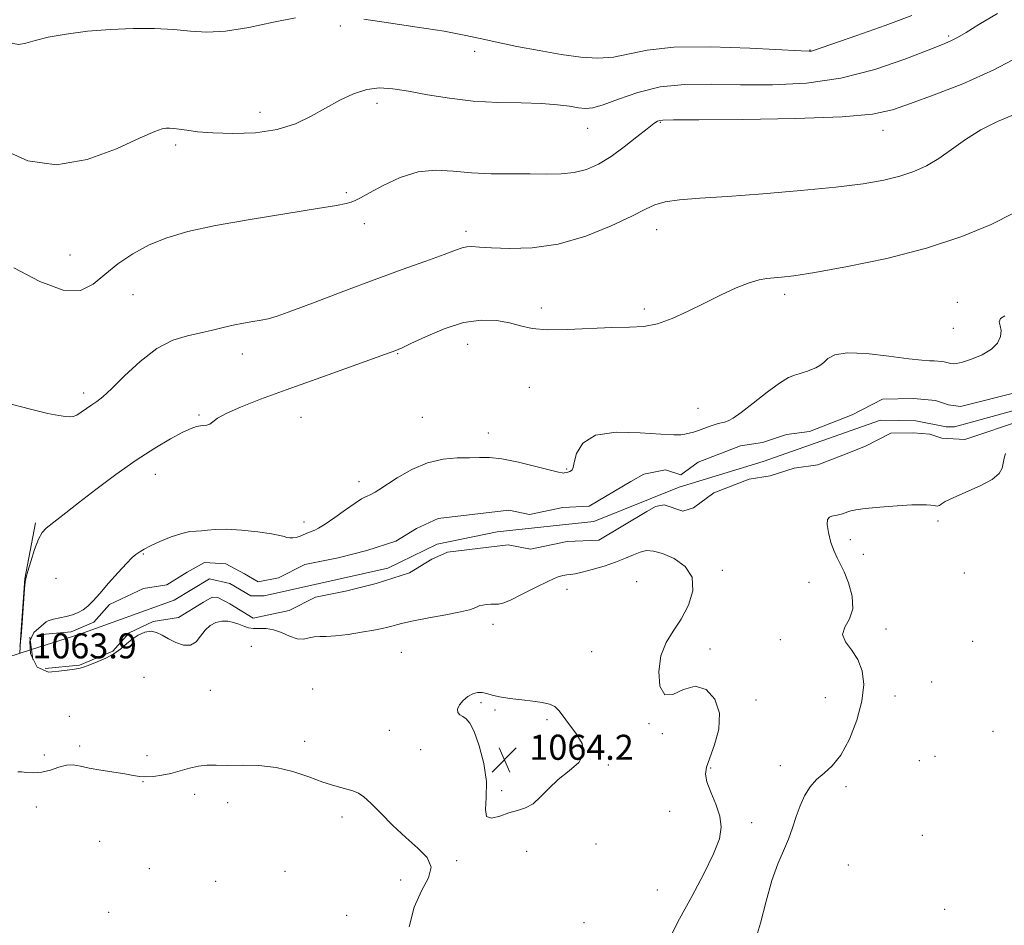
# Model space of a CAD drawing. Extents: x 2079800 to 2082700, y 352300 to 355200.
# Drawn here: x 2080522 to 2080836, y 354544 to 354833 of the extents above; entities that cross this region are included whole.
import ezdxf

# ---------------------------------------------------------------- set-up
doc = ezdxf.new("R2010")
doc.units = 0
doc.header["$MEASUREMENT"] = 0
doc.linetypes.add('rvrstm', pattern=[117.1, 50, -3.9, 0.5, -3.9, 0.5, -3.9, 0.5, -3.9, 50])
for name, color, linetype, lineweight in [('CULVERT - HEADWALL', 44, 'Continuous', 13), ('DTM HARD BREAKLINE', 7, 'Continuous', 0), ('DTM SPOT ELEVATION', 2, 'Continuous', 13), ('INDEX CONTOUR', 41, 'Continuous', 13), ('INTERMEDIATE CONTOUR', 44, 'Continuous', 0), ('SPOT ELEVATION', 7, 'Continuous', 0), ('STREAM - RIVER SINGLE LINE', 142, 'rvrstm', 0), ('STREAM - RIVER SINGLE LINE UNDER ROAD', 9, 'Continuous', 0)]:
    doc.layers.add(name, color=color, linetype=linetype, lineweight=lineweight)
doc.styles.add('Style-ITALICS', font='ITALICS.shx')

# ---------------------------------------------------------------- blocks, each defined once
blk = doc.blocks.new('SPOT')
at = {"layer": 'SPOT ELEVATION'}
for p, q in [((-3.91, -3.91), (3.82, 3.81)), ((-1.65, 3.77), (1.72, -3.93))]:
    blk.add_line(p, q, dxfattribs=at)

msp = doc.modelspace()

# ---------------------------------------------------------------- linework, layer by layer
at = {"layer": 'CULVERT - HEADWALL'}
msp.add_polyline3d([(2080524.78, 354635.67, 1061.98), (2080525.67, 354628.48, 1061.98)], dxfattribs=at)
at = {"layer": 'DTM HARD BREAKLINE'}
for points in [[(2080528.55, 354636.45, 1061.78), (2080537.94, 354637.36, 1061.78), (2080545.19, 354640.42, 1061.79), (2080550.18, 354646.05, 1061.8), (2080560.99, 354651.2, 1061.78), (2080568.49, 354652.36, 1061.44), (2080574.98, 354656.38, 1061.4), (2080580.54, 354659.49, 1061.24), (2080587.32, 354658.99, 1061.28), (2080593.29, 354655.88, 1061.32), (2080597.63, 354653.24, 1061.25), (2080604.08, 354654.61, 1061.25), (2080612.51, 354658.83, 1061.25), (2080623.11, 354660.94, 1061.06), (2080632.33, 354663.25, 1061.06), (2080641.6, 354666.25, 1061.06), (2080648.18, 354670.27, 1061.07), (2080655.13, 354673.47, 1061.06), (2080677.63, 354676.13, 1061.02), (2080684.25, 354674.81, 1061.01), (2080694.83, 354677.06, 1060.96), (2080703.27, 354677.43, 1060.95), (2080716.52, 354685.31, 1060.92), (2080720.77, 354687.71, 1060.91), (2080727.67, 354689.1, 1060.91), (2080732.56, 354687.44, 1060.88), (2080738.02, 354691.5, 1060.92), (2080751.6, 354696.67, 1060.86), (2080758.55, 354697.81, 1060.86), (2080766.26, 354700.31, 1060.86), (2080773.62, 354701.29, 1060.86), (2080780.42, 354703.96, 1060.86), (2080787.18, 354706.66, 1060.86), (2080796.88, 354711.61, 1060.47), (2080806.75, 354711.83, 1060.49), (2080813.84, 354711.24, 1060.5), (2080817.92, 354709.84, 1060.51), (2080821.81, 354709.28, 1060.48), (2080840.78, 354714.07, 1061.23)], [(2080529.69, 354625.58, 1061.9), (2080540.58, 354626.64, 1061.91), (2080551.29, 354631.16, 1061.89), (2080556.44, 354636.97, 1061.89), (2080564.13, 354640.64, 1061.9), (2080572.18, 354641.88, 1061.57), (2080580.19, 354646.84, 1061.5), (2080582.97, 354648.39, 1061.38), (2080584.74, 354648.25, 1061.34), (2080588.6, 354646.24, 1061.3), (2080596.02, 354641.72, 1061.37), (2080607.56, 354644.17, 1061.37), (2080615.94, 354648.37, 1061.37), (2080625.46, 354650.27, 1061.18), (2080635.25, 354652.71, 1061.18), (2080645.95, 354656.18, 1061.18), (2080653.03, 354660.51, 1061.17), (2080658.03, 354662.81, 1061.19), (2080677.41, 354665.1, 1061.13), (2080684.5, 354663.69, 1061.13), (2080696.27, 354666.19, 1061.08), (2080706.37, 354666.64, 1061.09), (2080721.67, 354675.73, 1061.02), (2080724.45, 354677.31, 1061.03), (2080727.2, 354677.86, 1061.03), (2080733.18, 354675.84, 1061.04), (2080736.62, 354676.97, 1061.03), (2080743.01, 354681.73, 1061.03), (2080754.37, 354686.05, 1060.98), (2080761.08, 354687.15, 1060.98), (2080768.65, 354689.61, 1060.98), (2080776.3, 354690.63, 1060.98), (2080784.24, 354693.74, 1060.98), (2080791.47, 354696.63, 1060.98), (2080799.56, 354700.76, 1060.61), (2080806.63, 354700.91, 1060.59), (2080811.97, 354700.47, 1060.58), (2080815.78, 354699.16, 1060.57), (2080823.17, 354698.79, 1061.11), (2080842.26, 354705.16, 1061.96)], [(2080526.57, 354672.117, 1064.291), (2080523.135, 354654.22, 1064.039), (2080521.863, 354636.422, 1064.057), (2080521.521, 354630.563, 1063.964)]]:
    msp.add_polyline3d(points, dxfattribs=at)
at = {"layer": 'DTM SPOT ELEVATION'}
for p in [(2080623.86, 354830.74, 1071.67), (2080818.04, 354827.58, 1070.25), (2080666.7, 354822.65, 1071.47), (2080773.76, 354823.12, 1072.08), (2080635.55, 354806.09, 1069.48), (2080598.21, 354803.23, 1070.66), (2080726, 354800, 1067.87), (2080702.74, 354798.06, 1069.24), (2080797.09, 354797.42, 1067.27), (2080571.29, 354792.76, 1069.66), (2080625.72, 354777.58, 1068.23), (2080631.55, 354767.64, 1067.5), (2080663.91, 354765.19, 1066.4), (2080724.83, 354765.79, 1065.3), (2080537.53, 354757.63, 1068.9), (2080557.66, 354745, 1067.1), (2080765.66, 354745.14, 1063.6), (2080820.78, 354742.59, 1062.6), (2080688.01, 354740.7, 1064.5), (2080720.93, 354740.45, 1064.3), (2080819.45, 354734.23, 1063.3), (2080664.46, 354729.08, 1063.2), (2080592.57, 354726.03, 1065.4), (2080642.14, 354726.12, 1063.9), (2080684.14, 354715.41, 1062.9), (2080541.95, 354713.55, 1066.4), (2080737.96, 354708.7, 1062.8), (2080578.71, 354706.59, 1064.2), (2080611.32, 354705.84, 1063.1), (2080650.01, 354705.82, 1062.6), (2080671.08, 354700.8, 1062.4), (2080696.05, 354689.31, 1062.1), (2080564.83, 354687.57, 1063.3), (2080629.86, 354685.29, 1062.3), (2080612.28, 354672.36, 1062.3), (2080814.64, 354672.74, 1062.3), (2080786.65, 354666.79, 1062.5), (2080560.99, 354662.19, 1061.9), (2080790.75, 354662.04, 1062.5), (2080533.06, 354654.39, 1062.6), (2080745.74, 354656.99, 1061.778), (2080822.97, 354656.15, 1062.4), (2080718.44, 354653.37, 1062.8), (2080773.44, 354653.13, 1061.2), (2080696.19, 354650.94, 1062.4), (2080672.56, 354639.72, 1062.3), (2080798.04, 354638.27, 1062.4), (2080595.45, 354632.7, 1062.8), (2080764.33, 354634.83, 1061.6), (2080825.66, 354634.29, 1063.4), (2080643.32, 354630.78, 1062.5), (2080704.06, 354631.04, 1062.6), (2080741.8, 354631.86, 1061.5), (2080561.2, 354622.74, 1062.8), (2080812.61, 354621.32, 1062.5), (2080582.41, 354618.61, 1062.5), (2080615, 354619.08, 1062.9), (2080800.88, 354616.86, 1062.4), (2080668.73, 354614.69, 1064.3), (2080756.5, 354615.57, 1061.5), (2080778.7, 354616.31, 1061.4), (2080537.39, 354610.33, 1063.1), (2080673.17, 354612.36, 1064.3), (2080689.78, 354609.28, 1064.4), (2080722.33, 354607.99, 1062.1), (2080639.5, 354605.87, 1063.3), (2080726.6, 354604.79, 1063.2), (2080832.15, 354605.56, 1062.8), (2080540.68, 354600.85, 1063.61), (2080612.46, 354602.31, 1063.6), (2080529.35, 354597.99, 1063.3), (2080562.19, 354597.82, 1063.4), (2080649.47, 354599.73, 1063.3), (2080709.37, 354594.78, 1063.9), (2080764.24, 354594.55, 1061.778), (2080808.62, 354596.16, 1062.6), (2080813.6, 354597.52, 1062.6), (2080742.06, 354593.85, 1061.9), (2080560.92, 354589.49, 1064.1), (2080577.39, 354585.42, 1064.62), (2080675.39, 354586.58, 1064.1), (2080785.25, 354587.89, 1062.2), (2080587.9, 354582.79, 1064.72), (2080526.82, 354581.4, 1065.1), (2080728.92, 354579.98, 1062.4), (2080624.36, 354578.21, 1064.3), (2080755.1, 354576.38, 1061.8), (2080547.04, 354570.46, 1065.3), (2080705.48, 354569.59, 1063.8), (2080809.58, 354572.3, 1062.5), (2080683.32, 354567.26, 1063.8), (2080661.02, 354564.3, 1063.9), (2080562.92, 354561.72, 1065.3), (2080606.17, 354560.81, 1065.3), (2080786.03, 354562.83, 1062.3), (2080584.11, 354557.69, 1065.74), (2080643.07, 354558.09, 1064.3), (2080725.01, 354554.84, 1062.4), (2080549.88, 354547.72, 1065.54), (2080816.76, 354548.66, 1063.1), (2080625.83, 354546.78, 1065.4), (2080701.59, 354544.46, 1063.2)]:
    msp.add_point(p, dxfattribs=at)
at = {"layer": 'INDEX CONTOUR'}
msp.add_polyline3d([(2080515.393, 354791.658, 1070), (2080524.143, 354787.767, 1070), (2080533.238, 354786.408, 1070), (2080543.041, 354788.128, 1070), (2080552.448, 354791.609, 1070), (2080559.985, 354795.067, 1070), (2080564.609, 354797.113, 1070), (2080567, 354797.939, 1070), (2080568.264, 354798.1291, 1070), (2080569.363, 354798.163, 1070), (2080570.668, 354798.096, 1070), (2080572.403, 354797.876, 1070), (2080574.82, 354797.482, 1070), (2080578.273, 354797.019, 1070), (2080583.146, 354796.621, 1070), (2080589.584, 354796.443, 1070), (2080596.785, 354796.719, 1070), (2080603.711, 354797.7, 1070), (2080609.571, 354799.536, 1070), (2080614.564, 354801.956, 1070), (2080619.139, 354804.587, 1070), (2080623.651, 354807.076, 1070), (2080628.08, 354809.136, 1070), (2080632.314, 354810.503, 1070), (2080636.346, 354810.99, 1070), (2080640.592, 354810.729, 1070), (2080645.571, 354809.934, 1070), (2080651.662, 354808.828, 1070), (2080658.677, 354807.689, 1070), (2080666.285, 354806.803, 1070), (2080674.109, 354806.366, 1070), (2080681.582, 354806.199, 1070), (2080688.091, 354806.031, 1070), (2080693.176, 354805.661, 1070), (2080696.984, 354805.166, 1070), (2080699.818, 354804.694, 1070), (2080702.063, 354804.418, 1070), (2080704.4399, 354804.611, 1070), (2080707.7541, 354805.573, 1070), (2080712.609, 354807.425, 1070), (2080718.8129, 354809.599, 1070), (2080725.97, 354811.347, 1070), (2080733.777, 354812.124, 1070), (2080742.277, 354812.185, 1070), (2080751.605, 354811.983, 1070), (2080761.811, 354811.964, 1070), (2080772.612, 354812.543, 1070), (2080783.64, 354814.129, 1070), (2080794.419, 354816.91, 1070), (2080804.028, 354820.195, 1070), (2080811.437, 354823.073, 1070), (2080816.01, 354824.891, 1070), (2080818.691, 354826.031, 1070), (2080820.817, 354827.13, 1070), (2080823.589, 354828.761, 1070), (2080827.663, 354831.222, 1070), (2080833.557, 354834.747, 1070)], dxfattribs=at)
at = {"layer": 'INTERMEDIATE CONTOUR'}
for points in [[(2080502.339, 354834.325, 1072), (2080507.924, 354831.455, 1072), (2080511.969, 354829.221, 1072), (2080517.273, 354826.087, 1072), (2080519.277, 354825.175, 1072), (2080521.232, 354824.874, 1072), (2080523.452, 354825.257, 1072), (2080526.401, 354826.12, 1072), (2080530.579, 354827.188, 1072), (2080536.302, 354828.218, 1072), (2080543.137, 354829.089, 1072), (2080550.465, 354829.709, 1072), (2080557.721, 354830.0071, 1072), (2080564.5571, 354829.988, 1072), (2080570.675, 354829.676, 1072), (2080575.982, 354829.166, 1072), (2080581.192, 354828.837, 1072), (2080587.223, 354829.141, 1072), (2080594.625, 354830.347, 1072), (2080602.498, 354831.986, 1072), (2080609.573, 354833.408, 1072)], [(2080631.375, 354832.921, 1072), (2080639.212, 354831.816, 1072), (2080648.417, 354830.455, 1072), (2080656.961, 354829.084, 1072), (2080663.387, 354827.884, 1072), (2080668.53, 354826.772, 1072), (2080673.798, 354825.6, 1072), (2080680.225, 354824.274, 1072), (2080687.355, 354822.921, 1072), (2080694.357, 354821.721, 1072), (2080700.574, 354820.854, 1072), (2080706.047, 354820.489, 1072), (2080710.993, 354820.795, 1072), (2080721.774, 354823.071, 1072), (2080730.26, 354823.9731, 1072), (2080741.963, 354824.09, 1072), (2080754.559, 354823.671, 1072), (2080770.953, 354822.824, 1072), (2080773.437, 354822.736, 1072), (2080774.19, 354822.794, 1072), (2080774.88, 354822.999, 1072), (2080788.679, 354827.733, 1072), (2080797.725, 354830.926, 1072), (2080806.222, 354834.133, 1072)], [(2080519.662, 354753.577, 1068), (2080527.956, 354749.205, 1068), (2080535.43, 354746.4249, 1068), (2080540.891, 354746.333, 1068), (2080544.949, 354748.349, 1068), (2080548.659, 354751.469, 1068), (2080552.877, 354754.818, 1068), (2080557.651, 354758.032, 1068), (2080562.831, 354760.872, 1068), (2080568.437, 354763.184, 1068), (2080575.186, 354765.15, 1068), (2080583.968, 354767.035, 1068), (2080595.123, 354769.016, 1068), (2080606.785, 354770.914, 1068), (2080616.54, 354772.461, 1068), (2080622.605, 354773.471, 1068), (2080625.729, 354774.087, 1068), (2080627.296, 354774.534, 1068), (2080628.564, 354775.0531, 1068), (2080630.298, 354775.938, 1068), (2080633.136, 354777.496, 1068), (2080637.495, 354779.847, 1068), (2080642.905, 354782.352, 1068), (2080648.67, 354784.182, 1068), (2080654.265, 354784.753, 1068), (2080659.833, 354784.45, 1068), (2080665.688, 354783.9061, 1068), (2080672.006, 354783.618, 1068), (2080678.431, 354783.55, 1068), (2080684.47, 354783.535, 1068), (2080689.749, 354783.473, 1068), (2080694.358, 354783.538, 1068), (2080698.504, 354783.972, 1068), (2080702.395, 354784.986, 1068), (2080706.239, 354786.67, 1068), (2080710.2411, 354789.081, 1068), (2080714.481, 354792.156, 1068), (2080718.523, 354795.349, 1068), (2080721.802, 354797.995, 1068), (2080723.917, 354799.598, 1068), (2080725.124, 354800.3511, 1068), (2080725.843, 354800.621, 1068), (2080726.824, 354800.723, 1068), (2080730.149, 354800.77, 1068), (2080738.233, 354800.829, 1068), (2080752.333, 354800.968, 1068), (2080769.088, 354801.265, 1068), (2080783.982, 354801.801, 1068), (2080793.739, 354802.669, 1068), (2080800.0419, 354804.017, 1068), (2080805.816, 354806.001, 1068), (2080813.363, 354808.759, 1068), (2080822.491, 354812.351, 1068), (2080832.387, 354816.813, 1068), (2080842.274, 354822.032, 1068)], [(2080516.787, 354710.587, 1066), (2080524.936, 354708.374, 1066), (2080530.536, 354707.028, 1066), (2080534.036, 354706.386, 1066), (2080536.144, 354706.119, 1066), (2080537.512, 354705.981, 1066), (2080538.572, 354706.054, 1066), (2080539.701, 354706.502, 1066), (2080541.174, 354707.419, 1066), (2080544.546, 354709.795, 1066), (2080546.122, 354710.873, 1066), (2080548.0319, 354712.367, 1066), (2080550.847, 354714.961, 1066), (2080554.945, 354719.028, 1066), (2080559.937, 354723.698, 1066), (2080565.243, 354727.789, 1066), (2080570.3609, 354730.415, 1066), (2080575.105, 354731.883, 1066), (2080579.369, 354732.793, 1066), (2080583.1, 354733.639, 1066), (2080586.467, 354734.4721, 1066), (2080589.69, 354735.233, 1066), (2080592.913, 354735.877, 1066), (2080595.969, 354736.414, 1066), (2080598.612, 354736.864, 1066), (2080600.849, 354737.322, 1066), (2080603.691, 354738.161, 1066), (2080608.398, 354739.829, 1066), (2080615.8009, 354742.601, 1066), (2080625, 354746.082, 1066), (2080634.664, 354749.703, 1066), (2080643.603, 354752.975, 1066), (2080651.1911, 354755.71, 1066), (2080656.941, 354757.795, 1066), (2080660.587, 354759.164, 1066), (2080662.737, 354759.937, 1066), (2080664.221, 354760.28, 1066), (2080665.834, 354760.341, 1066), (2080668.247, 354760.207, 1066), (2080672.097, 354759.944, 1066), (2080677.83, 354759.699, 1066), (2080685.115, 354759.927, 1066), (2080693.429, 354761.161, 1066), (2080702.159, 354763.704, 1066), (2080710.337, 354766.936, 1066), (2080716.9069, 354770.009, 1066), (2080721.221, 354772.2529, 1066), (2080724.276, 354773.723, 1066), (2080727.478, 354774.655, 1066), (2080732.064, 354775.278, 1066), (2080738.598, 354775.792, 1066), (2080747.4731, 354776.389, 1066), (2080758.709, 354777.214, 1066), (2080770.823, 354778.217, 1066), (2080781.959, 354779.3, 1066), (2080790.687, 354780.3911, 1066), (2080797.2899, 354781.538, 1066), (2080802.479, 354782.812, 1066), (2080806.897, 354784.302, 1066), (2080810.918, 354786.1441, 1066), (2080814.847, 354788.49, 1066), (2080818.956, 354791.3991, 1066), (2080823.389, 354794.573, 1066), (2080828.2579, 354797.623, 1066), (2080833.578, 354800.256, 1066), (2080843.979, 354804.682, 1066)], [(2080521.465, 354632.866, 1064), (2080521.648, 354633.01, 1064), (2080521.716, 354633.43, 1064), (2080521.803, 354634.291, 1064), (2080521.948, 354635.934, 1064), (2080522.167, 354638.739, 1064), (2080523.058, 354651.05, 1064), (2080523.262, 354653.258, 1064), (2080523.542, 354654.732, 1064), (2080524.089, 354656.646, 1064), (2080525.027, 354659.809, 1064), (2080526.225, 354663.567, 1064), (2080527.485, 354666.9, 1064), (2080528.676, 354669.063, 1064), (2080529.924, 354670.407, 1064), (2080533.395, 354673.0851, 1064), (2080536.212, 354675.308, 1064), (2080540.2739, 354678.494, 1064), (2080545.786, 354682.745, 1064), (2080552.178, 354687.523, 1064), (2080558.681, 354692.127, 1064), (2080564.617, 354695.975, 1064), (2080569.662, 354698.946, 1064), (2080573.578, 354701.037, 1064), (2080576.239, 354702.284, 1064), (2080577.963, 354702.894, 1064), (2080579.178, 354703.112, 1064), (2080580.2419, 354703.174, 1064), (2080581.231, 354703.281, 1064), (2080582.152, 354703.6219, 1064), (2080583.12, 354704.354, 1064), (2080584.674, 354705.51, 1064), (2080587.464, 354707.09, 1064), (2080592.02, 354709.103, 1064), (2080598.406, 354711.586, 1064), (2080606.568, 354714.588, 1064), (2080616.17, 354718.047, 1064), (2080638.255, 354725.942, 1064), (2080641.538, 354727.148, 1064), (2080642.267, 354727.435, 1064), (2080643.606, 354728.036, 1064), (2080646.369, 354729.352, 1064), (2080651.068, 354731.576, 1064), (2080657.013, 354734.087, 1064), (2080663.209, 354736.057, 1064), (2080668.827, 354736.865, 1064), (2080673.7, 354736.704, 1064), (2080677.822, 354735.971, 1064), (2080681.347, 354735.045, 1064), (2080685.051, 354734.214, 1064), (2080689.867, 354733.75, 1064), (2080696.365, 354733.822, 1064), (2080710.554, 354734.5389, 1064), (2080716.099, 354734.652, 1064), (2080720.701, 354734.869, 1064), (2080725.082, 354735.657, 1064), (2080729.813, 354737.343, 1064), (2080734.882, 354739.69, 1064), (2080740.131, 354742.323, 1064), (2080745.365, 354744.888, 1064), (2080750.24, 354747.122, 1064), (2080754.376, 354748.789, 1064), (2080757.528, 354749.736, 1064), (2080759.98, 354750.155, 1064), (2080764.618, 354750.526, 1064), (2080768.563, 354751.03, 1064), (2080775.328, 354752.11, 1064), (2080785.699, 354753.974, 1064), (2080798.241, 354756.576, 1064), (2080810.964, 354759.808, 1064), (2080822.196, 354763.521, 1064), (2080831.532, 354767.408, 1064), (2080838.887, 354771.119, 1064)], [(2080529.988, 354640.466, 1062), (2080530.616, 354640.86, 1062), (2080532.295, 354641.375, 1062), (2080536.388, 354642.17, 1062), (2080538.354, 354642.7169, 1062), (2080540.154, 354643.444, 1062), (2080541.785, 354644.372, 1062), (2080543.298, 354645.559, 1062), (2080544.963, 354647.22, 1062), (2080547.108, 354649.61, 1062), (2080549.905, 354652.815, 1062), (2080552.923, 354656.253, 1062), (2080555.575, 354659.174, 1062), (2080557.423, 354661.021, 1062), (2080558.6061, 354662.018, 1062), (2080560.153, 354663.092, 1062), (2080561.269, 354663.756, 1062), (2080563.225, 354664.744, 1062), (2080566.2839, 354666.131, 1062), (2080569.883, 354667.606, 1062), (2080573.257, 354668.763, 1062), (2080575.832, 354669.317, 1062), (2080577.795, 354669.4711, 1062), (2080579.526, 354669.547, 1062), (2080581.42, 354669.78, 1062), (2080583.925, 354670.034, 1062), (2080587.505, 354670.085, 1062), (2080592.349, 354669.778, 1062), (2080597.544, 354669.229, 1062), (2080601.903, 354668.6251, 1062), (2080604.561, 354668.122, 1062), (2080605.941, 354667.7471, 1062), (2080606.79, 354667.496, 1062), (2080607.713, 354667.3669, 1062), (2080608.74, 354667.365, 1062), (2080609.76, 354667.494, 1062), (2080610.688, 354667.751, 1062), (2080611.544, 354668.0951, 1062), (2080613.202, 354668.853, 1062), (2080614.034, 354669.202, 1062), (2080615.696, 354669.814, 1062), (2080616.933, 354670.423, 1062), (2080618.98, 354671.696, 1062), (2080622.053, 354673.824, 1062), (2080625.536, 354676.299, 1062), (2080628.61, 354678.445, 1062), (2080630.654, 354679.753, 1062), (2080631.854, 354680.3961, 1062), (2080632.598, 354680.72, 1062), (2080633.213, 354681.008, 1062), (2080634.966, 354681.949, 1062), (2080636.136, 354682.654, 1062), (2080642.017, 354686.448, 1062), (2080646.665, 354689.121, 1062), (2080651.719, 354691.323, 1062), (2080656.644, 354692.473, 1062), (2080661.159, 354692.841, 1062), (2080665.043, 354692.905, 1062), (2080668.2519, 354693.015, 1062), (2080671.438, 354692.999, 1062), (2080675.43, 354692.555, 1062), (2080680.699, 354691.505, 1062), (2080686.289, 354690.171, 1062), (2080693.53, 354688.324, 1062), (2080694.649, 354688.068, 1062), (2080695.026, 354688.041, 1062), (2080695.309, 354688.082, 1062), (2080695.9029, 354688.2, 1062), (2080696.45, 354688.294, 1062), (2080696.74, 354688.386, 1062), (2080697.06, 354688.538, 1062), (2080697.657, 354688.889, 1062), (2080697.875, 354689.098, 1062), (2080698.119, 354689.771, 1062), (2080698.5, 354691.426, 1062), (2080699.267, 354694.308, 1062), (2080701.213, 354697.568, 1062), (2080705.273, 354700.087, 1062), (2080711.885, 354701.054, 1062), (2080719.524, 354700.915, 1062), (2080726.174, 354700.425, 1062), (2080730.33, 354700.194, 1062), (2080732.536, 354700.249, 1062), (2080733.848, 354700.469, 1062), (2080735.144, 354700.757, 1062), (2080736.594, 354701.126, 1062), (2080738.189, 354701.611, 1062), (2080739.895, 354702.224, 1062), (2080741.591, 354702.868, 1062), (2080743.129, 354703.4239, 1062), (2080744.407, 354703.806, 1062), (2080746.503, 354704.303, 1062), (2080747.6071, 354704.659, 1062), (2080749.224, 354705.527, 1062), (2080751.83, 354707.355, 1062), (2080755.668, 354710.36, 1062), (2080760.035, 354713.817, 1062), (2080763.997, 354716.77, 1062), (2080766.844, 354718.5089, 1062), (2080768.785, 354719.311, 1062), (2080770.254, 354719.699, 1062), (2080771.615, 354720.103, 1062), (2080772.952, 354720.5809, 1062), (2080774.275, 354721.096, 1062), (2080775.5899, 354721.643, 1062), (2080776.8831, 354722.33, 1062), (2080778.134, 354723.296, 1062), (2080779.479, 354724.573, 1062), (2080781.673, 354725.778, 1062), (2080785.631, 354726.418, 1062), (2080791.82, 354726.17, 1062), (2080798.942, 354725.374, 1062), (2080805.254, 354724.537, 1062), (2080809.438, 354724.053, 1062), (2080811.875, 354723.867, 1062), (2080813.3709, 354723.811, 1062), (2080814.596, 354723.744, 1062), (2080815.679, 354723.639, 1062), (2080816.616, 354723.493, 1062), (2080817.407, 354723.311, 1062), (2080818.722, 354722.958, 1062), (2080819.401, 354722.875, 1062), (2080820.484, 354723, 1062), (2080822.385, 354723.4801, 1062), (2080825.315, 354724.426, 1062), (2080828.671, 354725.802, 1062), (2080831.65, 354727.539, 1062), (2080833.614, 354729.539, 1062), (2080834.594, 354731.602, 1062), (2080834.7871, 354733.502, 1062), (2080834.462, 354735.063, 1062), (2080834.167, 354736.316, 1062), (2080834.519, 354737.342, 1062), (2080835.951, 354738.218, 1062)], [(2080836.168, 354694.279, 1062), (2080835.763, 354692.757, 1062), (2080835.091, 354689.633, 1062), (2080834.157, 354687.915, 1062), (2080831.943, 354686.02, 1062), (2080828.085, 354683.944, 1062), (2080823.5141, 354681.9, 1062), (2080819.482, 354680.154, 1062), (2080816.945, 354678.91, 1062), (2080815.652, 354678.125, 1062), (2080815.053, 354677.6949, 1062), (2080814.679, 354677.516, 1062), (2080814.39, 354677.498, 1062), (2080813.845, 354677.604, 1062), (2080813.53, 354677.642, 1062), (2080812.32, 354677.724, 1062), (2080810.921, 354677.874, 1062), (2080809.313, 354677.921, 1062), (2080806.282, 354677.833, 1062), (2080801.528, 354677.552, 1062), (2080796.094, 354677.145, 1062), (2080791.362, 354676.708, 1062), (2080788.368, 354676.3189, 1062), (2080786.754, 354675.972, 1062), (2080785.818, 354675.643, 1062), (2080784.976, 354675.315, 1062), (2080784.119, 354675.0071, 1062), (2080783.261, 354674.747, 1062), (2080782.411, 354674.551, 1062), (2080780.733, 354674.218, 1062), (2080779.936, 354673.935, 1062), (2080779.356, 354673.204, 1062), (2080779.209, 354671.63, 1062), (2080779.631, 354669.009, 1062), (2080780.455, 354665.897, 1062), (2080781.435, 354663.0409, 1062), (2080782.39, 354660.931, 1062), (2080783.406, 354659.0279, 1062), (2080784.63, 354656.535, 1062), (2080786.079, 354652.921, 1062), (2080787.233, 354648.707, 1062), (2080787.44, 354644.676, 1062), (2080786.353, 354641.427, 1062), (2080784.859, 354638.809, 1062), (2080784.147, 354636.485, 1062), (2080785.057, 354634.14, 1062), (2080787.008, 354631.553, 1062), (2080789.068, 354628.522, 1062), (2080790.443, 354624.864, 1062), (2080790.895, 354620.4521, 1062), (2080790.325, 354615.173, 1062), (2080788.711, 354609.1, 1062), (2080786.352, 354603.0299, 1062), (2080783.625, 354597.944, 1062), (2080780.863, 354594.522, 1062), (2080778.225, 354592.227, 1062), (2080775.826, 354590.219, 1062), (2080773.76, 354587.817, 1062), (2080772.02, 354584.963, 1062), (2080770.577, 354581.758, 1062), (2080769.372, 354578.302, 1062), (2080768.221, 354574.703, 1062), (2080766.909, 354571.068, 1062), (2080765.284, 354567.392, 1062), (2080763.451, 354563.214, 1062), (2080761.577, 354557.959, 1062), (2080759.78, 354551.346, 1062), (2080757.985, 354544.267, 1062), (2080756.068, 354537.907, 1062)], [(2080728.889, 354539.366, 1062), (2080732.153, 354545.628, 1062), (2080736.004, 354552.765, 1062), (2080739.839, 354560.018, 1062), (2080742.9651, 354566.391, 1062), (2080744.83, 354571.193, 1062), (2080745.454, 354574.935, 1062), (2080744.999, 354578.433, 1062), (2080743.704, 354582.27, 1062), (2080742.109, 354586.121, 1062), (2080740.829, 354589.429, 1062), (2080740.359, 354591.88, 1062), (2080740.709, 354594.121, 1062), (2080743.309, 354601.252, 1062), (2080744.611, 354606.2771, 1062), (2080744.837, 354611.365, 1062), (2080743.389, 354615.781, 1062), (2080740.614, 354618.87, 1062), (2080737.1, 354619.993, 1062), (2080733.41, 354618.959, 1062), (2080730.0189, 354617.353, 1062), (2080727.379, 354617.21, 1062), (2080725.8561, 354619.961, 1062), (2080725.471, 354624.638, 1062), (2080726.162, 354629.675, 1062), (2080727.811, 354633.878, 1062), (2080730.09, 354637.551, 1062), (2080732.619, 354641.371, 1062), (2080734.955, 354645.803, 1062), (2080736.4009, 354650.463, 1062), (2080736.199, 354654.755, 1062), (2080733.908, 354658.188, 1062), (2080730.361, 354660.697, 1062), (2080726.71, 354662.3261, 1062), (2080723.844, 354663.134, 1062), (2080721.608, 354663.246, 1062), (2080719.583, 354662.807, 1062), (2080717.395, 354661.957, 1062), (2080714.8321, 354660.836, 1062), (2080711.727, 354659.578, 1062), (2080708.043, 354658.319, 1062), (2080704.271, 354657.197, 1062), (2080701.034, 354656.346, 1062), (2080698.781, 354655.855, 1062), (2080697.276, 354655.62, 1062), (2080696.111, 354655.489, 1062), (2080694.867, 354655.286, 1062), (2080693.089, 354654.736, 1062), (2080690.311, 354653.542, 1062), (2080686.321, 354651.565, 1062), (2080681.913, 354649.31, 1062), (2080678.133, 354647.441, 1062), (2080675.739, 354646.45, 1062), (2080674.337, 354646.134, 1062), (2080671.939, 354646.105, 1062), (2080670.529, 354646.023, 1062), (2080669.285, 354645.885, 1062), (2080668.403, 354645.695, 1062), (2080667.785, 354645.458, 1062), (2080667.261, 354645.175, 1062), (2080666.575, 354644.834, 1062), (2080665.129, 354644.367, 1062), (2080662.237, 354643.693, 1062), (2080657.552, 354642.772, 1062), (2080652.079, 354641.747, 1062), (2080647.16, 354640.803, 1062), (2080643.81, 354640.085, 1062), (2080641.737, 354639.559, 1062), (2080640.321, 354639.152, 1062), (2080638.968, 354638.7869, 1062), (2080637.182, 354638.382, 1062), (2080634.493, 354637.856, 1062), (2080630.652, 354637.174, 1062), (2080626.309, 354636.491, 1062), (2080622.333, 354636.012, 1062), (2080619.384, 354635.864, 1062), (2080617.261, 354635.862, 1062), (2080615.551, 354635.746, 1062), (2080613.888, 354635.367, 1062), (2080612.095, 354635.024, 1062), (2080610.045, 354635.13, 1062), (2080607.665, 354635.94, 1062), (2080605.099, 354637.077, 1062), (2080602.549, 354638.009, 1062), (2080600.184, 354638.353, 1062), (2080598.056, 354638.337, 1062), (2080596.183, 354638.337, 1062), (2080594.557, 354638.642, 1062), (2080593.049, 354639.184, 1062), (2080591.502, 354639.806, 1062), (2080589.797, 354640.354, 1062), (2080587.96, 354640.696, 1062), (2080586.058, 354640.7, 1062), (2080584.159, 354640.254, 1062), (2080582.345, 354639.3171, 1062), (2080580.7049, 354637.868, 1062), (2080579.264, 354635.988, 1062), (2080577.804, 354634.181, 1062), (2080576.049, 354633.057, 1062), (2080573.824, 354633.047, 1062), (2080571.365, 354633.875, 1062), (2080569.013, 354635.088, 1062), (2080567.014, 354636.271, 1062), (2080565.23, 354637.154, 1062), (2080563.429, 354637.507, 1062), (2080561.444, 354637.168, 1062), (2080559.376, 354636.257, 1062), (2080557.392, 354634.965, 1062), (2080555.585, 354633.471, 1062), (2080553.7499, 354631.894, 1062), (2080551.605, 354630.344, 1062), (2080548.998, 354628.9221, 1062), (2080546.277, 354627.703, 1062), (2080543.915, 354626.755, 1062), (2080542.2119, 354626.115, 1062), (2080540.781, 354625.692, 1062), (2080539.059, 354625.363, 1062), (2080536.678, 354625.036, 1062), (2080534.0551, 354624.736, 1062), (2080531.798, 354624.52, 1062), (2080530.724, 354624.456, 1062), (2080527.065, 354625.99, 1062), (2080524.99, 354630.347, 1062), (2080524.731, 354634.342, 1062), (2080526.028, 354637.143, 1062), (2080528.414, 354639.114, 1062), (2080529.988, 354640.466, 1062)], [(2080696.695, 354608.003, 1064), (2080694.959, 354610.4051, 1064), (2080693.633, 354612.188, 1064), (2080692.292, 354613.433, 1064), (2080690.563, 354614.237, 1064), (2080688.283, 354614.753, 1064), (2080685.339, 354615.1489, 1064), (2080681.742, 354615.565, 1064), (2080677.986, 354616.034, 1064), (2080674.686, 354616.563, 1064), (2080672.291, 354617.1351, 1064), (2080670.571, 354617.637, 1064), (2080669.132, 354617.936, 1064), (2080667.652, 354617.91, 1064), (2080666.105, 354617.5, 1064), (2080664.541, 354616.663, 1064), (2080663.044, 354615.407, 1064), (2080661.846, 354613.966, 1064), (2080661.215, 354612.625, 1064), (2080661.33, 354611.603, 1064), (2080662.007, 354610.848, 1064), (2080662.972, 354610.237, 1064), (2080664.012, 354609.553, 1064), (2080665.172, 354608.192, 1064), (2080666.557, 354605.452, 1064), (2080668.175, 354600.911, 1064), (2080669.643, 354595.264, 1064), (2080670.477, 354589.4841, 1064), (2080670.424, 354584.444, 1064), (2080670.138, 354580.611, 1064), (2080670.501, 354578.354, 1064), (2080672.146, 354577.846, 1064), (2080674.722, 354578.488, 1064), (2080677.626, 354579.486, 1064), (2080680.372, 354580.261, 1064), (2080682.9219, 354581.077, 1064), (2080685.349, 354582.414, 1064), (2080687.757, 354584.598, 1064), (2080690.359, 354587.345, 1064), (2080693.399, 354590.219, 1064), (2080696.897, 354592.904, 1064), (2080699.992, 354595.546, 1064), (2080701.6049, 354598.409, 1064), (2080701.021, 354601.649, 1064), (2080699.007, 354604.979, 1064), (2080696.695, 354608.003, 1064)], [(2080645.813, 354543.112, 1064), (2080647.402, 354549.405, 1064), (2080649.743, 354554.576, 1064), (2080651.941, 354558.724, 1064), (2080652.833, 354562.1651, 1064), (2080651.579, 354565.225, 1064), (2080648.6239, 354568.258, 1064), (2080644.731, 354571.624, 1064), (2080640.61, 354575.5101, 1064), (2080636.748, 354579.4051, 1064), (2080633.577, 354582.626, 1064), (2080631.354, 354584.677, 1064), (2080629.633, 354585.828, 1064), (2080627.793, 354586.539, 1064), (2080622.14, 354588.098, 1064), (2080618.272, 354589.333, 1064), (2080613.764, 354590.993, 1064), (2080608.744, 354592.72, 1064), (2080603.356, 354594.05, 1064), (2080597.797, 354594.657, 1064), (2080592.473, 354594.752, 1064), (2080587.837, 354594.682, 1064), (2080584.196, 354594.703, 1064), (2080581.247, 354594.693, 1064), (2080578.536, 354594.439, 1064), (2080575.702, 354593.802, 1064), (2080572.7489, 354592.948, 1064), (2080569.77, 354592.116, 1064), (2080566.868, 354591.505, 1064), (2080564.17, 354591.149, 1064), (2080561.81, 354591.0421, 1064), (2080559.81, 354591.169, 1064), (2080557.743, 354591.49, 1064), (2080555.068, 354591.958, 1064), (2080547.436, 354593.161, 1064), (2080543.739, 354593.819, 1064), (2080540.898, 354594.434, 1064), (2080538.632, 354594.814, 1064), (2080536.454, 354594.735, 1064), (2080533.989, 354594.084, 1064), (2080531.312, 354593.188, 1064), (2080528.612, 354592.487, 1064), (2080526.07, 354592.296, 1064), (2080523.846, 354592.444, 1064), (2080522.095, 354592.638, 1064), (2080520.92, 354592.652, 1064)]]:
    msp.add_polyline3d(points, dxfattribs=at)
at = {"layer": 'STREAM - RIVER SINGLE LINE'}
msp.add_polyline3d([(2080525.279, 354631.64, 1061.396), (2080540.749, 354636.545, 1061.244), (2080570.853, 354647.453, 1061.244), (2080582.044, 354654.22, 1061.244), (2080588.621, 354652.708, 1061.244), (2080595.259, 354648.8, 1061.244), (2080599.548, 354648.835, 1061.244), (2080639.047, 354657.694, 1060.937), (2080654.804, 354665.301, 1060.937), (2080673.926, 354669.256, 1060.75), (2080704.798, 354672.537, 1060.545), (2080731.981, 354683.494, 1060.545), (2080758.758, 354691.735, 1060.545), (2080796.21, 354704.967, 1060.443), (2080807.571, 354704.677, 1060.46), (2080817.193, 354702.742, 1060.46), (2080819.825, 354702.806, 1060.46), (2080845.37, 354709.77, 1059.87)], dxfattribs=at)
at = {"layer": 'STREAM - RIVER SINGLE LINE UNDER ROAD'}
msp.add_polyline3d([(2080509.768, 354626.722, 1061.548), (2080525.279, 354631.64, 1061.396)], dxfattribs=at)

# ---------------------------------------------------------------- block references
at = {"layer": 'SPOT ELEVATION'}
msp.add_blockref('SPOT', (2080676.187, 354596.459, 1064.189), dxfattribs=at)

# ---------------------------------------------------------------- texts
at = {"layer": 'SPOT ELEVATION', "style": 'Style-ITALICS'}
for s, p in [('1063.9', (2080525.565, 354628.849, 1063.933)), ('1064.2', (2080684.187, 354596.459, 1064.189))]:
    msp.add_text(s, height=8, dxfattribs=at).set_placement(p)

doc.saveas('drawing.dxf')
